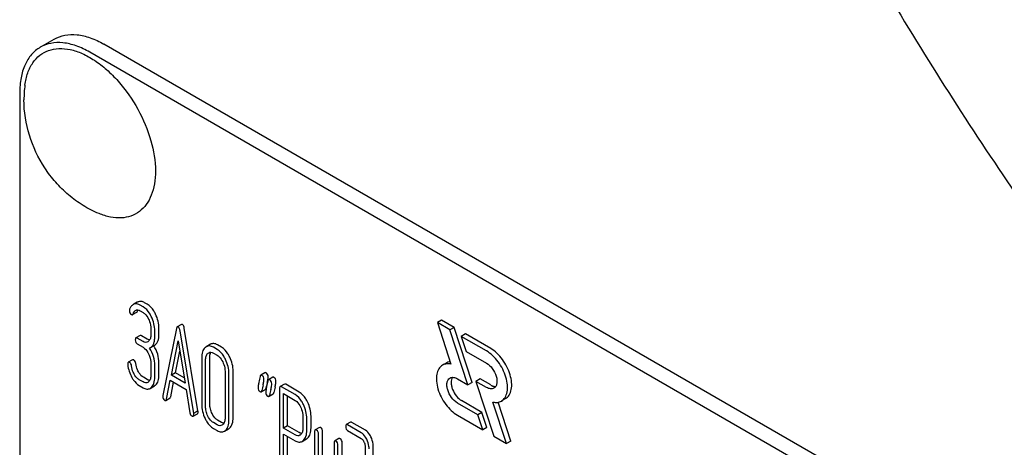
# Model space of a CAD drawing. Units: millimetres. Extents: x 0 to 4200, y -3 to 2970.
# Drawn here: x 3223 to 3273, y 2067 to 2089 of the extents above; entities that cross this region are included whole.
import ezdxf

# ---------------------------------------------------------------- set-up
doc = ezdxf.new("R2010")
doc.units = ezdxf.units.MM
doc.header["$LTSCALE"] = 231
doc.layers.get('0').update_dxf_attribs({"linetype": 'CONTINUOUS'})

msp = doc.modelspace()

# ---------------------------------------------------------------- linework, layer by layer
at = {"color": 7, "linetype": 'Continuous'}
for p, q in [((3224.44, 2087.2), (3225.147, 2087.608)), ((3291.287, 2050.619), (3227.647, 2087.361)), ((3290.58, 2050.211), (3226.94, 2086.953)), ((3223.405, 2084.911), (3223.405, 1962.436)), ((3229.333, 2074.356), (3229.161, 2074.257)), ((3229.834, 2074.254), (3229.697, 2074.333)), ((3229.096, 2073.731), (3229.309, 2073.854)), ((3229.622, 2074.131), (3229.485, 2074.21)), ((3229.485, 2073.919), (3229.622, 2073.839)), ((3244.666, 2073.453), (3244.454, 2073.33)), ((3245.303, 2073.085), (3244.666, 2073.453)), ((3230.017, 2073.028), (3230.017, 2072.736)), ((3230.213, 2072.623), (3230.213, 2072.915)), ((3230.425, 2072.745), (3230.425, 2073.037)), ((3231.302, 2073.027), (3230.615, 2069.659)), ((3231.555, 2073.232), (3231.343, 2073.11)), ((3232.177, 2068.758), (3231.49, 2072.919)), ((3232.389, 2068.88), (3231.702, 2073.041)), ((3244.454, 2073.33), (3245.138, 2071.242)), ((3245.091, 2072.963), (3244.454, 2073.33)), ((3245.303, 2073.085), (3245.091, 2072.963)), ((3245.997, 2070.194), (3245.091, 2072.963)), ((3246.21, 2070.316), (3245.303, 2073.085)), ((3229.475, 2072.68), (3229.263, 2072.557)), ((3229.622, 2072.377), (3229.33, 2072.546)), ((3229.834, 2072.5), (3229.542, 2072.669)), ((3231.049, 2070.684), (3231.396, 2072.407)), ((3231.396, 2072.407), (3231.743, 2070.283)), ((3245.869, 2072.758), (3245.657, 2072.636)), ((3245.657, 2072.636), (3245.904, 2071.881)), ((3246.931, 2071.9), (3245.657, 2072.636)), ((3247.143, 2072.023), (3245.869, 2072.758)), ((3229.33, 2072.254), (3229.622, 2072.086)), ((3229.991, 2072.068), (3230.203, 2072.19)), ((3231.261, 2070.807), (3231.48, 2071.893)), ((3233.022, 2072.236), (3232.81, 2072.113)), ((3233.361, 2071.972), (3233.165, 2072.086)), ((3233.574, 2072.095), (3233.377, 2072.208)), ((3245.904, 2071.881), (3246.931, 2071.288)), ((3229.093, 2071.452), (3228.88, 2071.329)), ((3232.577, 2071.55), (3232.577, 2069.215)), ((3232.773, 2069.102), (3232.773, 2071.437)), ((3232.985, 2069.225), (3232.985, 2071.559)), ((3233.165, 2071.794), (3233.361, 2071.681)), ((3230.017, 2071.277), (3230.017, 2070.694)), ((3230.213, 2070.58), (3230.213, 2071.164)), ((3230.425, 2070.703), (3230.425, 2071.286)), ((3233.756, 2070.869), (3233.756, 2068.535)), ((3234.164, 2068.544), (3234.164, 2070.879)), ((3244.929, 2071.309), (3244.716, 2071.187)), ((3229.622, 2070.338), (3229.426, 2070.451)), ((3229.834, 2070.46), (3229.638, 2070.573)), ((3230.803, 2069.475), (3230.996, 2070.423)), ((3230.996, 2070.423), (3231.796, 2069.961)), ((3231.261, 2070.807), (3231.049, 2070.684)), ((3231.743, 2070.283), (3231.049, 2070.684)), ((3231.699, 2070.554), (3231.261, 2070.807)), ((3233.952, 2068.422), (3233.952, 2070.756)), ((3235.765, 2070.803), (3235.552, 2070.68)), ((3236.157, 2070.576), (3235.945, 2070.454)), ((3245.466, 2070.5), (3245.997, 2070.194)), ((3246.611, 2070.493), (3246.399, 2070.37)), ((3246.399, 2070.37), (3247.305, 2067.602)), ((3246.931, 2070.063), (3246.399, 2070.37)), ((3247.143, 2070.186), (3246.611, 2070.493)), ((3229.426, 2070.159), (3229.622, 2070.046)), ((3229.98, 2070.017), (3230.192, 2070.139)), ((3231.015, 2069.597), (3231.163, 2070.326)), ((3231.796, 2069.961), (3231.988, 2068.791)), ((3235.578, 2069.844), (3235.79, 2069.966)), ((3235.826, 2070.033), (3235.841, 2070.108)), ((3235.841, 2070.108), (3235.846, 2070.129)), ((3236.5, 2070.011), (3236.5, 2066.224)), ((3236.743, 2070.234), (3236.531, 2070.112)), ((3237.285, 2069.704), (3236.598, 2070.101)), ((3237.497, 2069.827), (3236.81, 2070.223)), ((3246.21, 2070.316), (3245.997, 2070.194)), ((3230.77, 2069.413), (3230.982, 2069.535)), ((3235.971, 2069.617), (3236.183, 2069.74)), ((3236.696, 2068.007), (3236.696, 2069.752)), ((3236.696, 2069.752), (3237.285, 2069.413)), ((3236.908, 2068.13), (3236.908, 2069.63)), ((3246.704, 2068.806), (3245.679, 2069.398)), ((3247.893, 2069.499), (3247.681, 2069.377)), ((3232.389, 2068.88), (3232.177, 2068.758)), ((3246.492, 2068.684), (3245.466, 2069.276)), ((3247.942, 2067.234), (3247.258, 2069.322)), ((3248.154, 2067.357), (3247.512, 2069.316)), ((3232.15, 2068.618), (3232.363, 2068.74)), ((3233.574, 2068.301), (3233.377, 2068.415)), ((3237.679, 2068.604), (3237.679, 2068.018)), ((3237.875, 2067.904), (3237.875, 2068.491)), ((3238.087, 2068.027), (3238.087, 2068.613)), ((3245.466, 2068.663), (3246.739, 2067.928)), ((3246.704, 2068.806), (3246.492, 2068.684)), ((3246.739, 2067.928), (3246.492, 2068.684)), ((3246.951, 2068.051), (3246.704, 2068.806)), ((3233.361, 2068.179), (3233.165, 2068.292)), ((3233.165, 2068), (3233.361, 2067.887)), ((3233.72, 2067.858), (3233.933, 2067.98)), ((3236.908, 2068.13), (3236.696, 2068.007)), ((3237.285, 2067.667), (3236.696, 2068.007)), ((3237.497, 2067.79), (3236.908, 2068.13)), ((3238.509, 2068.051), (3238.297, 2067.928)), ((3240.078, 2068.312), (3239.866, 2068.189)), ((3240.618, 2067.783), (3239.933, 2068.178)), ((3239.933, 2067.886), (3240.618, 2067.491)), ((3240.83, 2067.906), (3240.145, 2068.301)), ((3246.951, 2068.051), (3246.739, 2067.928)), ((3236.696, 2066.11), (3236.696, 2067.715)), ((3236.696, 2067.715), (3237.285, 2067.376)), ((3236.908, 2066.233), (3236.908, 2067.593)), ((3237.644, 2067.347), (3237.856, 2067.469)), ((3238.266, 2067.828), (3238.266, 2065.639)), ((3238.462, 2065.526), (3238.462, 2067.715)), ((3238.674, 2065.648), (3238.674, 2067.837)), ((3239.49, 2067.484), (3239.277, 2067.362)), ((3247.305, 2067.602), (3247.942, 2067.234)), ((3239.247, 2067.262), (3239.247, 2064.781)), ((3239.443, 2064.522), (3239.443, 2067.148)), ((3239.655, 2064.644), (3239.655, 2067.271)), ((3240.816, 2067.085), (3240.816, 2066.501)), ((3241.224, 2064.176), (3241.224, 2067.094)), ((3248.154, 2067.357), (3247.942, 2067.234))]:
    msp.add_line(p, q, dxfattribs=at)
for centre, radius, start, end in [((3229.291, 2084.555), 5.672, 172.4904, 180.017), ((3229.476, 2074.108), 0.286, 110.5482, 119.9914), ((3229.264, 2073.986), 0.286, 110.5482, 119.9914), ((3229.807, 2072.387), 0.368, 292.4647, 299.9494), ((3232.516, 2071.057), 3.45, 347.5634, 348.3896), ((3233.206, 2070.916), 2.747, 348.3822, 349.4258), ((3256.652, 2065.598), 21.476, 167.6502, 168.4173), ((3253.449, 2066.455), 17.982, 167.609, 168.2117), ((3257.044, 2065.372), 21.476, 167.6502, 168.4173), ((3257.256, 2065.494), 21.476, 167.6502, 168.4173)]:
    msp.add_arc(centre, radius, start, end, dxfattribs=at)
for points, knots in [([(3395.94, 2079.199), (3395.94, 2083.659), (3395.335, 2092.867), (3392.849, 2106.849), (3388.807, 2121.176), (3383.296, 2135.541), (3376.432, 2149.641), (3368.363, 2163.174), (3359.26, 2175.851), (3349.318, 2187.403), (3338.747, 2197.584), (3327.769, 2206.178), (3316.614, 2213.003), (3307.168, 2217.178), (3299.748, 2219.441), (3292.77, 2220.932), (3285.881, 2221.437), (3279.29, 2220.819), (3274.649, 2219.829), (3270.253, 2218.31), (3267.496, 2216.945), (3266.176, 2216.183)], [0, 0, 0, 0, 0.062381, 0.128716, 0.198305, 0.270278, 0.343652, 0.41738, 0.4904, 0.561683, 0.630277, 0.695362, 0.756307, 0.812742, 0.839266, 0.864688, 0.912461, 0.935105, 0.957109, 0.978669, 1, 1, 1, 1]), ([(3255.158, 2113.944), (3256.686, 2110.206), (3260.017, 2102.802), (3265.751, 2092.039), (3272.184, 2081.676), (3276.918, 2075.077), (3279.384, 2071.878)], [0, 0, 0, 0, 0.248845, 0.499928, 0.751047, 1, 1, 1, 1]), ([(3225.147, 2087.608), (3225.312, 2087.704), (3225.691, 2087.841), (3226.321, 2087.857), (3226.991, 2087.695), (3227.428, 2087.488), (3227.647, 2087.361)], [0, 0, 0, 0, 0.217774, 0.450953, 0.710202, 1, 1, 1, 1]), ([(3226.94, 2086.953), (3226.721, 2087.079), (3226.284, 2087.287), (3225.613, 2087.449), (3224.984, 2087.433), (3224.605, 2087.295), (3224.44, 2087.2)], [0, 0, 0, 0, 0.289798, 0.549047, 0.782226, 1, 1, 1, 1]), ([(3224.44, 2087.2), (3224.275, 2087.105), (3223.967, 2086.846), (3223.638, 2086.308), (3223.443, 2085.647), (3223.405, 2085.165), (3223.405, 2084.911)], [0, 0, 0, 0, 0.217773, 0.450952, 0.710201, 1, 1, 1, 1]), ([(3223.667, 2085.296), (3223.695, 2085.504), (3223.782, 2085.896), (3224.034, 2086.416), (3224.398, 2086.814), (3224.859, 2087.068), (3225.394, 2087.163), (3225.975, 2087.102), (3226.584, 2086.893), (3227.201, 2086.547), (3227.808, 2086.075), (3228.59, 2085.287), (3229.409, 2084.109), (3230.061, 2082.566), (3230.246, 2081.478), (3230.246, 2080.962)], [0, 0, 0, 0, 0.055904, 0.106194, 0.152484, 0.197428, 0.244098, 0.295037, 0.351714, 0.414521, 0.483007, 0.556118, 0.709909, 0.862352, 1, 1, 1, 1]), ([(3227.405, 2078.823), (3227.126, 2078.938), (3226.586, 2079.214), (3225.852, 2079.749), (3225.203, 2080.388), (3224.468, 2081.355), (3223.811, 2082.737), (3223.619, 2083.951), (3223.619, 2084.553)], [0, 0, 0, 0, 0.124762, 0.249645, 0.374812, 0.500304, 0.750749, 1, 1, 1, 1]), ([(3230.246, 2080.962), (3230.246, 2080.745), (3230.216, 2080.331), (3230.064, 2079.756), (3229.809, 2079.276), (3229.455, 2078.908), (3229.014, 2078.673), (3228.507, 2078.581), (3227.956, 2078.63), (3227.59, 2078.746), (3227.405, 2078.823)], [0, 0, 0, 0, 0.148138, 0.282054, 0.403297, 0.515783, 0.625563, 0.739455, 0.863133, 1, 1, 1, 1]), ([(3229.697, 2074.333), (3229.646, 2074.363), (3229.539, 2074.407), (3229.424, 2074.394), (3229.375, 2074.376)], [0, 0, 0, 0, 0.536403, 1, 1, 1, 1]), ([(3228.938, 2073.94), (3228.938, 2073.898), (3228.949, 2073.816), (3229.009, 2073.756), (3229.042, 2073.737)], [0, 0, 0, 0, 0.526126, 1, 1, 1, 1]), ([(3229.121, 2074.233), (3229.081, 2074.21), (3229.008, 2074.139), (3228.965, 2074.049), (3228.947, 2073.999)], [0, 0, 0, 0, 0.460599, 1, 1, 1, 1]), ([(3229.128, 2073.777), (3229.134, 2073.795), (3229.159, 2073.859), (3229.202, 2073.921), (3229.246, 2073.947)], [0, 0, 0, 0, 0.271097, 1, 1, 1, 1]), ([(3229.485, 2074.21), (3229.433, 2074.24), (3229.327, 2074.284), (3229.212, 2074.271), (3229.163, 2074.253)], [0, 0, 0, 0, 0.536403, 1, 1, 1, 1]), ([(3229.246, 2073.947), (3229.262, 2073.956), (3229.298, 2073.969), (3229.383, 2073.969), (3229.445, 2073.942), (3229.485, 2073.919)], [0, 0, 0, 0, 0.216648, 0.449963, 1, 1, 1, 1]), ([(3229.309, 2073.854), (3229.312, 2073.856), (3229.327, 2073.868), (3229.335, 2073.886), (3229.34, 2073.9)], [0, 0, 0, 0, 0.205104, 1, 1, 1, 1]), ([(3229.34, 2073.9), (3229.342, 2073.906), (3229.35, 2073.928), (3229.36, 2073.949), (3229.368, 2073.965)], [0, 0, 0, 0, 0.264134, 1, 1, 1, 1]), ([(3230.039, 2073.632), (3230.012, 2073.689), (3229.908, 2073.88), (3229.757, 2074.053), (3229.622, 2074.131)], [0, 0, 0, 0, 0.287023, 1, 1, 1, 1]), ([(3229.622, 2073.839), (3229.651, 2073.823), (3229.77, 2073.735), (3229.851, 2073.607), (3229.9, 2073.505)], [0, 0, 0, 0, 0.228307, 1, 1, 1, 1]), ([(3230.251, 2073.755), (3230.224, 2073.811), (3230.121, 2074.002), (3229.969, 2074.176), (3229.834, 2074.254)], [0, 0, 0, 0, 0.287023, 1, 1, 1, 1]), ([(3229.042, 2073.737), (3229.051, 2073.732), (3229.069, 2073.723), (3229.089, 2073.727), (3229.096, 2073.731)], [0, 0, 0, 0, 0.551406, 1, 1, 1, 1]), ([(3229.096, 2073.731), (3229.1, 2073.733), (3229.115, 2073.745), (3229.123, 2073.763), (3229.128, 2073.777)], [0, 0, 0, 0, 0.205104, 1, 1, 1, 1]), ([(3229.9, 2073.505), (3229.919, 2073.466), (3229.984, 2073.314), (3230.017, 2073.148), (3230.017, 2073.028)], [0, 0, 0, 0, 0.268389, 1, 1, 1, 1]), ([(3230.213, 2072.915), (3230.213, 2073.036), (3230.182, 2073.284), (3230.095, 2073.518), (3230.039, 2073.632)], [0, 0, 0, 0, 0.487598, 1, 1, 1, 1]), ([(3230.425, 2073.037), (3230.425, 2073.158), (3230.394, 2073.406), (3230.307, 2073.64), (3230.251, 2073.755)], [0, 0, 0, 0, 0.487598, 1, 1, 1, 1]), ([(3231.343, 2073.11), (3231.332, 2073.103), (3231.313, 2073.076), (3231.305, 2073.046), (3231.302, 2073.027)], [0, 0, 0, 0, 0.400917, 1, 1, 1, 1]), ([(3231.396, 2073.104), (3231.387, 2073.109), (3231.37, 2073.117), (3231.35, 2073.114), (3231.343, 2073.11)], [0, 0, 0, 0, 0.552683, 1, 1, 1, 1]), ([(3231.49, 2072.919), (3231.486, 2072.941), (3231.472, 2073.009), (3231.437, 2073.08), (3231.396, 2073.104)], [0, 0, 0, 0, 0.319823, 1, 1, 1, 1]), ([(3231.608, 2073.227), (3231.599, 2073.232), (3231.582, 2073.24), (3231.562, 2073.236), (3231.555, 2073.232)], [0, 0, 0, 0, 0.552683, 1, 1, 1, 1]), ([(3231.702, 2073.041), (3231.698, 2073.063), (3231.684, 2073.131), (3231.649, 2073.203), (3231.608, 2073.227)], [0, 0, 0, 0, 0.319823, 1, 1, 1, 1]), ([(3229.263, 2072.557), (3229.251, 2072.55), (3229.233, 2072.515), (3229.232, 2072.479), (3229.232, 2072.457)], [0, 0, 0, 0, 0.38345, 1, 1, 1, 1]), ([(3229.232, 2072.457), (3229.232, 2072.415), (3229.241, 2072.333), (3229.299, 2072.272), (3229.33, 2072.254)], [0, 0, 0, 0, 0.539317, 1, 1, 1, 1]), ([(3229.33, 2072.546), (3229.323, 2072.55), (3229.303, 2072.56), (3229.276, 2072.565), (3229.263, 2072.557)], [0, 0, 0, 0, 0.327896, 1, 1, 1, 1]), ([(3229.542, 2072.669), (3229.536, 2072.672), (3229.516, 2072.683), (3229.488, 2072.687), (3229.475, 2072.68)], [0, 0, 0, 0, 0.327896, 1, 1, 1, 1]), ([(3229.86, 2072.358), (3229.828, 2072.34), (3229.741, 2072.321), (3229.662, 2072.355), (3229.622, 2072.377)], [0, 0, 0, 0, 0.448517, 1, 1, 1, 1]), ([(3229.955, 2072.456), (3229.946, 2072.457), (3229.903, 2072.465), (3229.863, 2072.483), (3229.834, 2072.5)], [0, 0, 0, 0, 0.227299, 1, 1, 1, 1]), ([(3230.017, 2072.736), (3230.017, 2072.668), (3230.006, 2072.542), (3229.943, 2072.427), (3229.901, 2072.389)], [0, 0, 0, 0, 0.547306, 1, 1, 1, 1]), ([(3229.991, 2072.068), (3230.028, 2072.089), (3230.097, 2072.148), (3230.167, 2072.275), (3230.206, 2072.438), (3230.213, 2072.558), (3230.213, 2072.623)], [0, 0, 0, 0, 0.203958, 0.425732, 0.686552, 1, 1, 1, 1]), ([(3230.203, 2072.19), (3230.24, 2072.211), (3230.309, 2072.271), (3230.379, 2072.398), (3230.418, 2072.56), (3230.425, 2072.68), (3230.425, 2072.745)], [0, 0, 0, 0, 0.203958, 0.425732, 0.686552, 1, 1, 1, 1]), ([(3229.622, 2072.086), (3229.651, 2072.069), (3229.77, 2071.982), (3229.851, 2071.853), (3229.9, 2071.752)], [0, 0, 0, 0, 0.228303, 1, 1, 1, 1]), ([(3230.213, 2071.164), (3230.213, 2071.317), (3230.168, 2071.629), (3230.033, 2071.913), (3229.948, 2072.046)], [0, 0, 0, 0, 0.492103, 1, 1, 1, 1]), ([(3230.425, 2071.286), (3230.425, 2071.439), (3230.38, 2071.75), (3230.246, 2072.034), (3230.162, 2072.166)], [0, 0, 0, 0, 0.492186, 1, 1, 1, 1]), ([(3232.749, 2072.069), (3232.689, 2072.014), (3232.593, 2071.843), (3232.577, 2071.654), (3232.577, 2071.55)], [0, 0, 0, 0, 0.440534, 1, 1, 1, 1]), ([(3232.81, 2072.113), (3232.793, 2072.104), (3232.773, 2072.09), (3232.754, 2072.073), (3232.749, 2072.069)], [0, 0, 0, 0, 0.741447, 1, 1, 1, 1]), ([(3233.165, 2072.086), (3233.107, 2072.119), (3233.014, 2072.157), (3232.888, 2072.149), (3232.834, 2072.128), (3232.81, 2072.113)], [0, 0, 0, 0, 0.539994, 0.770845, 1, 1, 1, 1]), ([(3233.377, 2072.208), (3233.319, 2072.242), (3233.226, 2072.28), (3233.1, 2072.272), (3233.046, 2072.25), (3233.022, 2072.236)], [0, 0, 0, 0, 0.539994, 0.770845, 1, 1, 1, 1]), ([(3233.779, 2071.474), (3233.751, 2071.53), (3233.647, 2071.721), (3233.496, 2071.895), (3233.361, 2071.972)], [0, 0, 0, 0, 0.28692, 1, 1, 1, 1]), ([(3233.991, 2071.596), (3233.963, 2071.653), (3233.86, 2071.844), (3233.708, 2072.017), (3233.574, 2072.095)], [0, 0, 0, 0, 0.28692, 1, 1, 1, 1]), ([(3247.681, 2069.377), (3247.755, 2069.42), (3247.891, 2069.559), (3247.99, 2069.852), (3247.999, 2070.204), (3247.92, 2070.593), (3247.76, 2070.987), (3247.533, 2071.357), (3247.257, 2071.671), (3247.042, 2071.836), (3246.931, 2071.9)], [0, 0, 0, 0, 0.086935, 0.186407, 0.3038, 0.437616, 0.582119, 0.729434, 0.871181, 1, 1, 1, 1]), ([(3247.893, 2069.499), (3247.968, 2069.542), (3248.104, 2069.681), (3248.203, 2069.974), (3248.211, 2070.327), (3248.132, 2070.715), (3247.972, 2071.11), (3247.745, 2071.479), (3247.469, 2071.793), (3247.254, 2071.959), (3247.143, 2072.023)], [0, 0, 0, 0, 0.086935, 0.186407, 0.3038, 0.437616, 0.582119, 0.729435, 0.871181, 1, 1, 1, 1]), ([(3229.162, 2071.441), (3229.155, 2071.445), (3229.134, 2071.456), (3229.106, 2071.46), (3229.093, 2071.452)], [0, 0, 0, 0, 0.326642, 1, 1, 1, 1]), ([(3229.255, 2071.267), (3229.25, 2071.304), (3229.235, 2071.372), (3229.188, 2071.426), (3229.162, 2071.441)], [0, 0, 0, 0, 0.554457, 1, 1, 1, 1]), ([(3229.9, 2071.752), (3229.92, 2071.713), (3229.984, 2071.562), (3230.017, 2071.397), (3230.017, 2071.277)], [0, 0, 0, 0, 0.26851, 1, 1, 1, 1]), ([(3232.773, 2071.437), (3232.773, 2071.505), (3232.783, 2071.63), (3232.847, 2071.744), (3232.889, 2071.781)], [0, 0, 0, 0, 0.547286, 1, 1, 1, 1]), ([(3232.93, 2071.812), (3232.961, 2071.83), (3233.047, 2071.85), (3233.126, 2071.816), (3233.165, 2071.794)], [0, 0, 0, 0, 0.449078, 1, 1, 1, 1]), ([(3232.985, 2071.559), (3232.985, 2071.587), (3232.989, 2071.681), (3233.011, 2071.778), (3233.046, 2071.836)], [0, 0, 0, 0, 0.287735, 1, 1, 1, 1]), ([(3233.361, 2071.681), (3233.39, 2071.664), (3233.509, 2071.577), (3233.59, 2071.448), (3233.639, 2071.347)], [0, 0, 0, 0, 0.228303, 1, 1, 1, 1]), ([(3233.952, 2070.756), (3233.952, 2070.878), (3233.921, 2071.126), (3233.834, 2071.36), (3233.779, 2071.474)], [0, 0, 0, 0, 0.490333, 1, 1, 1, 1]), ([(3234.164, 2070.879), (3234.164, 2071), (3234.133, 2071.249), (3234.046, 2071.483), (3233.991, 2071.596)], [0, 0, 0, 0, 0.490333, 1, 1, 1, 1]), ([(3245.096, 2071.37), (3245.081, 2071.368), (3245.023, 2071.355), (3244.967, 2071.332), (3244.929, 2071.309)], [0, 0, 0, 0, 0.254831, 1, 1, 1, 1]), ([(3228.88, 2071.329), (3228.869, 2071.323), (3228.851, 2071.289), (3228.849, 2071.254), (3228.849, 2071.233)], [0, 0, 0, 0, 0.388753, 1, 1, 1, 1]), ([(3228.851, 2071.197), (3228.865, 2071.088), (3228.912, 2070.871), (3229.001, 2070.668), (3229.055, 2070.571)], [0, 0, 0, 0, 0.497579, 1, 1, 1, 1]), ([(3228.949, 2071.318), (3228.943, 2071.322), (3228.922, 2071.333), (3228.894, 2071.338), (3228.88, 2071.329)], [0, 0, 0, 0, 0.326642, 1, 1, 1, 1]), ([(3229.043, 2071.145), (3229.038, 2071.182), (3229.023, 2071.249), (3228.976, 2071.303), (3228.949, 2071.318)], [0, 0, 0, 0, 0.554457, 1, 1, 1, 1]), ([(3229.178, 2070.727), (3229.16, 2070.76), (3229.095, 2070.893), (3229.056, 2071.037), (3229.043, 2071.145)], [0, 0, 0, 0, 0.262098, 1, 1, 1, 1]), ([(3229.39, 2070.849), (3229.372, 2070.882), (3229.308, 2071.014), (3229.269, 2071.158), (3229.255, 2071.267)], [0, 0, 0, 0, 0.251606, 1, 1, 1, 1]), ([(3233.639, 2071.347), (3233.659, 2071.307), (3233.724, 2071.156), (3233.756, 2070.99), (3233.756, 2070.869)], [0, 0, 0, 0, 0.268654, 1, 1, 1, 1]), ([(3244.716, 2071.187), (3244.642, 2071.144), (3244.506, 2071.005), (3244.407, 2070.712), (3244.398, 2070.36), (3244.477, 2069.971), (3244.637, 2069.576), (3244.864, 2069.207), (3245.14, 2068.893), (3245.355, 2068.727), (3245.466, 2068.663)], [0, 0, 0, 0, 0.086935, 0.186407, 0.3038, 0.437616, 0.582119, 0.729434, 0.871181, 1, 1, 1, 1]), ([(3245.138, 2071.242), (3245.064, 2071.257), (3244.917, 2071.267), (3244.776, 2071.221), (3244.716, 2071.187)], [0, 0, 0, 0, 0.523363, 1, 1, 1, 1]), ([(3246.931, 2071.288), (3247.047, 2071.221), (3247.25, 2071.018), (3247.41, 2070.706), (3247.465, 2070.44), (3247.46, 2070.264), (3247.411, 2070.117), (3247.343, 2070.048), (3247.306, 2070.026)], [0, 0, 0, 0, 0.269863, 0.561314, 0.695458, 0.813137, 0.912852, 1, 1, 1, 1]), ([(3229.055, 2070.571), (3229.081, 2070.524), (3229.177, 2070.366), (3229.311, 2070.225), (3229.426, 2070.159)], [0, 0, 0, 0, 0.286164, 1, 1, 1, 1]), ([(3229.426, 2070.451), (3229.402, 2070.465), (3229.299, 2070.537), (3229.224, 2070.642), (3229.178, 2070.727)], [0, 0, 0, 0, 0.228324, 1, 1, 1, 1]), ([(3229.638, 2070.573), (3229.614, 2070.587), (3229.512, 2070.659), (3229.437, 2070.764), (3229.39, 2070.849)], [0, 0, 0, 0, 0.223209, 1, 1, 1, 1]), ([(3229.955, 2070.417), (3229.946, 2070.418), (3229.903, 2070.425), (3229.863, 2070.443), (3229.834, 2070.46)], [0, 0, 0, 0, 0.227295, 1, 1, 1, 1]), ([(3230.017, 2070.694), (3230.017, 2070.626), (3230.006, 2070.501), (3229.942, 2070.387), (3229.901, 2070.349)], [0, 0, 0, 0, 0.54713, 1, 1, 1, 1]), ([(3230.04, 2070.061), (3230.1, 2070.116), (3230.196, 2070.287), (3230.213, 2070.475), (3230.213, 2070.58)], [0, 0, 0, 0, 0.437188, 1, 1, 1, 1]), ([(3230.252, 2070.184), (3230.313, 2070.239), (3230.409, 2070.409), (3230.425, 2070.598), (3230.425, 2070.703)], [0, 0, 0, 0, 0.437188, 1, 1, 1, 1]), ([(3235.552, 2070.68), (3235.548, 2070.678), (3235.529, 2070.661), (3235.522, 2070.634), (3235.518, 2070.614)], [0, 0, 0, 0, 0.194455, 1, 1, 1, 1]), ([(3235.613, 2070.672), (3235.608, 2070.676), (3235.589, 2070.685), (3235.565, 2070.687), (3235.552, 2070.68)], [0, 0, 0, 0, 0.314893, 1, 1, 1, 1]), ([(3235.715, 2070.473), (3235.715, 2070.514), (3235.703, 2070.595), (3235.645, 2070.654), (3235.613, 2070.672)], [0, 0, 0, 0, 0.528564, 1, 1, 1, 1]), ([(3235.673, 2070.192), (3235.686, 2070.247), (3235.704, 2070.34), (3235.715, 2070.435), (3235.715, 2070.473)], [0, 0, 0, 0, 0.597416, 1, 1, 1, 1]), ([(3235.826, 2070.795), (3235.82, 2070.798), (3235.802, 2070.808), (3235.777, 2070.81), (3235.765, 2070.803)], [0, 0, 0, 0, 0.314893, 1, 1, 1, 1]), ([(3235.928, 2070.596), (3235.928, 2070.637), (3235.915, 2070.717), (3235.857, 2070.776), (3235.826, 2070.795)], [0, 0, 0, 0, 0.528564, 1, 1, 1, 1]), ([(3235.905, 2070.412), (3235.909, 2070.431), (3235.919, 2070.491), (3235.928, 2070.553), (3235.928, 2070.596)], [0, 0, 0, 0, 0.309472, 1, 1, 1, 1]), ([(3235.945, 2070.454), (3235.941, 2070.451), (3235.921, 2070.434), (3235.914, 2070.408), (3235.91, 2070.388)], [0, 0, 0, 0, 0.194455, 1, 1, 1, 1]), ([(3236.006, 2070.446), (3236, 2070.449), (3235.982, 2070.459), (3235.957, 2070.461), (3235.945, 2070.454)], [0, 0, 0, 0, 0.314894, 1, 1, 1, 1]), ([(3236.108, 2070.247), (3236.108, 2070.288), (3236.095, 2070.368), (3236.037, 2070.427), (3236.006, 2070.446)], [0, 0, 0, 0, 0.528562, 1, 1, 1, 1]), ([(3236.218, 2070.568), (3236.212, 2070.572), (3236.194, 2070.581), (3236.169, 2070.583), (3236.157, 2070.576)], [0, 0, 0, 0, 0.314894, 1, 1, 1, 1]), ([(3236.32, 2070.369), (3236.32, 2070.41), (3236.307, 2070.491), (3236.25, 2070.55), (3236.218, 2070.568)], [0, 0, 0, 0, 0.528562, 1, 1, 1, 1]), ([(3236.278, 2070.088), (3236.29, 2070.143), (3236.308, 2070.236), (3236.32, 2070.331), (3236.32, 2070.369)], [0, 0, 0, 0, 0.597416, 1, 1, 1, 1]), ([(3245.466, 2069.276), (3245.35, 2069.343), (3245.147, 2069.545), (3244.987, 2069.858), (3244.932, 2070.124), (3244.937, 2070.3), (3244.986, 2070.446), (3245.054, 2070.516), (3245.091, 2070.537)], [0, 0, 0, 0, 0.269863, 0.561314, 0.695458, 0.813137, 0.912852, 1, 1, 1, 1]), ([(3245.091, 2070.537), (3245.142, 2070.567), (3245.281, 2070.588), (3245.404, 2070.536), (3245.466, 2070.5)], [0, 0, 0, 0, 0.449252, 1, 1, 1, 1]), ([(3245.213, 2070.572), (3245.163, 2070.496), (3245.137, 2070.338), (3245.165, 2070.132), (3245.238, 2069.895), (3245.395, 2069.628), (3245.578, 2069.456), (3245.679, 2069.398)], [0, 0, 0, 0, 0.201726, 0.325884, 0.461317, 0.743067, 1, 1, 1, 1]), ([(3229.86, 2070.318), (3229.828, 2070.3), (3229.741, 2070.281), (3229.662, 2070.315), (3229.622, 2070.338)], [0, 0, 0, 0, 0.448517, 1, 1, 1, 1]), ([(3229.622, 2070.046), (3229.681, 2070.012), (3229.774, 2069.973), (3229.9, 2069.98), (3229.955, 2070.002), (3229.98, 2070.017)], [0, 0, 0, 0, 0.539236, 0.770042, 1, 1, 1, 1]), ([(3229.98, 2070.017), (3229.996, 2070.026), (3230.016, 2070.04), (3230.035, 2070.057), (3230.04, 2070.061)], [0, 0, 0, 0, 0.740794, 1, 1, 1, 1]), ([(3230.192, 2070.139), (3230.208, 2070.148), (3230.229, 2070.163), (3230.248, 2070.179), (3230.252, 2070.184)], [0, 0, 0, 0, 0.740794, 1, 1, 1, 1]), ([(3235.458, 2070.333), (3235.447, 2070.277), (3235.429, 2070.183), (3235.417, 2070.088), (3235.417, 2070.05)], [0, 0, 0, 0, 0.598206, 1, 1, 1, 1]), ([(3235.417, 2070.05), (3235.417, 2070.009), (3235.429, 2069.929), (3235.487, 2069.87), (3235.519, 2069.851)], [0, 0, 0, 0, 0.525555, 1, 1, 1, 1]), ([(3235.578, 2069.844), (3235.583, 2069.846), (3235.602, 2069.864), (3235.61, 2069.89), (3235.614, 2069.91)], [0, 0, 0, 0, 0.193911, 1, 1, 1, 1]), ([(3235.79, 2069.966), (3235.795, 2069.969), (3235.814, 2069.986), (3235.822, 2070.013), (3235.826, 2070.033)], [0, 0, 0, 0, 0.193911, 1, 1, 1, 1]), ([(3235.851, 2070.106), (3235.839, 2070.051), (3235.821, 2069.957), (3235.81, 2069.862), (3235.81, 2069.824)], [0, 0, 0, 0, 0.598206, 1, 1, 1, 1]), ([(3236.066, 2069.965), (3236.078, 2070.021), (3236.096, 2070.114), (3236.108, 2070.208), (3236.108, 2070.247)], [0, 0, 0, 0, 0.597416, 1, 1, 1, 1]), ([(3236.531, 2070.112), (3236.519, 2070.105), (3236.501, 2070.069), (3236.5, 2070.034), (3236.5, 2070.011)], [0, 0, 0, 0, 0.38345, 1, 1, 1, 1]), ([(3236.598, 2070.101), (3236.592, 2070.105), (3236.572, 2070.115), (3236.545, 2070.12), (3236.531, 2070.112)], [0, 0, 0, 0, 0.327896, 1, 1, 1, 1]), ([(3236.81, 2070.223), (3236.804, 2070.227), (3236.784, 2070.238), (3236.757, 2070.242), (3236.743, 2070.234)], [0, 0, 0, 0, 0.327896, 1, 1, 1, 1]), ([(3247.306, 2070.026), (3247.255, 2069.997), (3247.117, 2069.976), (3246.993, 2070.028), (3246.931, 2070.063)], [0, 0, 0, 0, 0.449252, 1, 1, 1, 1]), ([(3247.143, 2070.186), (3247.164, 2070.174), (3247.242, 2070.133), (3247.332, 2070.111), (3247.396, 2070.114)], [0, 0, 0, 0, 0.278253, 1, 1, 1, 1]), ([(3230.615, 2069.659), (3230.614, 2069.656), (3230.611, 2069.642), (3230.611, 2069.628), (3230.611, 2069.618)], [0, 0, 0, 0, 0.275284, 1, 1, 1, 1]), ([(3230.611, 2069.618), (3230.611, 2069.577), (3230.623, 2069.497), (3230.68, 2069.438), (3230.711, 2069.42)], [0, 0, 0, 0, 0.529506, 1, 1, 1, 1]), ([(3230.711, 2069.42), (3230.717, 2069.417), (3230.734, 2069.408), (3230.758, 2069.406), (3230.77, 2069.413)], [0, 0, 0, 0, 0.309917, 1, 1, 1, 1]), ([(3230.77, 2069.413), (3230.774, 2069.415), (3230.792, 2069.431), (3230.799, 2069.456), (3230.803, 2069.475)], [0, 0, 0, 0, 0.194761, 1, 1, 1, 1]), ([(3230.982, 2069.535), (3230.986, 2069.538), (3231.005, 2069.553), (3231.012, 2069.578), (3231.015, 2069.597)], [0, 0, 0, 0, 0.194761, 1, 1, 1, 1]), ([(3235.519, 2069.851), (3235.529, 2069.845), (3235.549, 2069.836), (3235.571, 2069.839), (3235.578, 2069.844)], [0, 0, 0, 0, 0.56455, 1, 1, 1, 1]), ([(3235.81, 2069.824), (3235.81, 2069.783), (3235.821, 2069.702), (3235.88, 2069.643), (3235.912, 2069.625)], [0, 0, 0, 0, 0.525554, 1, 1, 1, 1]), ([(3235.912, 2069.625), (3235.922, 2069.619), (3235.941, 2069.61), (3235.963, 2069.613), (3235.971, 2069.617)], [0, 0, 0, 0, 0.564551, 1, 1, 1, 1]), ([(3235.971, 2069.617), (3235.975, 2069.62), (3235.995, 2069.637), (3236.002, 2069.664), (3236.006, 2069.684)], [0, 0, 0, 0, 0.193911, 1, 1, 1, 1]), ([(3236.183, 2069.74), (3236.187, 2069.742), (3236.207, 2069.76), (3236.214, 2069.786), (3236.218, 2069.806)], [0, 0, 0, 0, 0.193911, 1, 1, 1, 1]), ([(3237.701, 2069.207), (3237.673, 2069.264), (3237.569, 2069.454), (3237.419, 2069.627), (3237.285, 2069.704)], [0, 0, 0, 0, 0.287727, 1, 1, 1, 1]), ([(3237.285, 2069.413), (3237.314, 2069.396), (3237.431, 2069.309), (3237.512, 2069.181), (3237.561, 2069.081)], [0, 0, 0, 0, 0.228386, 1, 1, 1, 1]), ([(3237.913, 2069.33), (3237.885, 2069.386), (3237.781, 2069.576), (3237.631, 2069.749), (3237.497, 2069.827)], [0, 0, 0, 0, 0.287727, 1, 1, 1, 1]), ([(3247.258, 2069.322), (3247.332, 2069.307), (3247.479, 2069.297), (3247.621, 2069.342), (3247.681, 2069.377)], [0, 0, 0, 0, 0.523442, 1, 1, 1, 1]), ([(3232.393, 2068.834), (3232.393, 2068.837), (3232.392, 2068.853), (3232.39, 2068.868), (3232.389, 2068.88)], [0, 0, 0, 0, 0.205592, 1, 1, 1, 1]), ([(3232.577, 2069.215), (3232.577, 2069.094), (3232.607, 2068.845), (3232.693, 2068.61), (3232.748, 2068.496)], [0, 0, 0, 0, 0.489219, 1, 1, 1, 1]), ([(3232.888, 2068.623), (3232.85, 2068.701), (3232.792, 2068.858), (3232.773, 2069.024), (3232.773, 2069.102)], [0, 0, 0, 0, 0.526161, 1, 1, 1, 1]), ([(3233.1, 2068.746), (3233.063, 2068.822), (3233.005, 2068.978), (3232.985, 2069.144), (3232.985, 2069.225)], [0, 0, 0, 0, 0.513206, 1, 1, 1, 1]), ([(3237.561, 2069.081), (3237.581, 2069.041), (3237.646, 2068.89), (3237.679, 2068.724), (3237.679, 2068.604)], [0, 0, 0, 0, 0.268549, 1, 1, 1, 1]), ([(3237.875, 2068.491), (3237.875, 2068.612), (3237.844, 2068.86), (3237.757, 2069.094), (3237.701, 2069.207)], [0, 0, 0, 0, 0.487816, 1, 1, 1, 1]), ([(3238.087, 2068.613), (3238.087, 2068.734), (3238.056, 2068.982), (3237.969, 2069.216), (3237.913, 2069.33)], [0, 0, 0, 0, 0.487816, 1, 1, 1, 1]), ([(3231.988, 2068.791), (3231.993, 2068.756), (3232.01, 2068.693), (3232.056, 2068.644), (3232.08, 2068.63)], [0, 0, 0, 0, 0.550026, 1, 1, 1, 1]), ([(3232.08, 2068.63), (3232.087, 2068.626), (3232.108, 2068.615), (3232.136, 2068.61), (3232.15, 2068.618)], [0, 0, 0, 0, 0.328239, 1, 1, 1, 1]), ([(3232.15, 2068.618), (3232.162, 2068.624), (3232.179, 2068.657), (3232.18, 2068.691), (3232.18, 2068.712)], [0, 0, 0, 0, 0.386593, 1, 1, 1, 1]), ([(3232.18, 2068.712), (3232.18, 2068.715), (3232.18, 2068.73), (3232.178, 2068.746), (3232.177, 2068.758)], [0, 0, 0, 0, 0.205592, 1, 1, 1, 1]), ([(3232.363, 2068.74), (3232.374, 2068.747), (3232.392, 2068.78), (3232.393, 2068.813), (3232.393, 2068.834)], [0, 0, 0, 0, 0.386593, 1, 1, 1, 1]), ([(3232.748, 2068.496), (3232.776, 2068.44), (3232.879, 2068.249), (3233.031, 2068.078), (3233.165, 2068)], [0, 0, 0, 0, 0.28736, 1, 1, 1, 1]), ([(3233.165, 2068.292), (3233.136, 2068.309), (3233.018, 2068.395), (3232.937, 2068.522), (3232.888, 2068.623)], [0, 0, 0, 0, 0.228191, 1, 1, 1, 1]), ([(3233.377, 2068.415), (3233.35, 2068.431), (3233.231, 2068.516), (3233.149, 2068.643), (3233.1, 2068.746)], [0, 0, 0, 0, 0.219598, 1, 1, 1, 1]), ([(3233.756, 2068.535), (3233.756, 2068.467), (3233.746, 2068.341), (3233.682, 2068.226), (3233.639, 2068.188)], [0, 0, 0, 0, 0.547694, 1, 1, 1, 1]), ([(3233.779, 2067.901), (3233.839, 2067.955), (3233.936, 2068.127), (3233.952, 2068.316), (3233.952, 2068.422)], [0, 0, 0, 0, 0.435093, 1, 1, 1, 1]), ([(3233.991, 2068.023), (3234.051, 2068.077), (3234.148, 2068.249), (3234.164, 2068.438), (3234.164, 2068.544)], [0, 0, 0, 0, 0.435093, 1, 1, 1, 1]), ([(3233.6, 2068.16), (3233.568, 2068.141), (3233.481, 2068.122), (3233.401, 2068.156), (3233.361, 2068.179)], [0, 0, 0, 0, 0.448594, 1, 1, 1, 1]), ([(3233.361, 2067.887), (3233.42, 2067.853), (3233.514, 2067.815), (3233.641, 2067.822), (3233.695, 2067.844), (3233.72, 2067.858)], [0, 0, 0, 0, 0.539732, 0.770472, 1, 1, 1, 1]), ([(3233.696, 2068.258), (3233.686, 2068.259), (3233.643, 2068.266), (3233.603, 2068.285), (3233.574, 2068.301)], [0, 0, 0, 0, 0.227101, 1, 1, 1, 1]), ([(3237.679, 2068.018), (3237.679, 2067.95), (3237.669, 2067.826), (3237.604, 2067.712), (3237.562, 2067.676)], [0, 0, 0, 0, 0.54829, 1, 1, 1, 1]), ([(3237.702, 2067.389), (3237.762, 2067.443), (3237.859, 2067.612), (3237.875, 2067.8), (3237.875, 2067.904)], [0, 0, 0, 0, 0.436635, 1, 1, 1, 1]), ([(3237.914, 2067.512), (3237.975, 2067.566), (3238.071, 2067.735), (3238.087, 2067.923), (3238.087, 2068.027)], [0, 0, 0, 0, 0.436635, 1, 1, 1, 1]), ([(3238.297, 2067.928), (3238.285, 2067.921), (3238.267, 2067.886), (3238.266, 2067.85), (3238.266, 2067.828)], [0, 0, 0, 0, 0.38345, 1, 1, 1, 1]), ([(3238.364, 2067.917), (3238.357, 2067.921), (3238.337, 2067.931), (3238.31, 2067.936), (3238.297, 2067.928)], [0, 0, 0, 0, 0.327896, 1, 1, 1, 1]), ([(3238.462, 2067.715), (3238.462, 2067.757), (3238.451, 2067.837), (3238.395, 2067.899), (3238.364, 2067.917)], [0, 0, 0, 0, 0.538334, 1, 1, 1, 1]), ([(3238.576, 2068.04), (3238.569, 2068.043), (3238.549, 2068.054), (3238.522, 2068.058), (3238.509, 2068.051)], [0, 0, 0, 0, 0.327896, 1, 1, 1, 1]), ([(3238.674, 2067.837), (3238.674, 2067.879), (3238.663, 2067.96), (3238.607, 2068.022), (3238.576, 2068.04)], [0, 0, 0, 0, 0.538334, 1, 1, 1, 1]), ([(3239.866, 2068.189), (3239.854, 2068.182), (3239.836, 2068.147), (3239.835, 2068.111), (3239.835, 2068.089)], [0, 0, 0, 0, 0.38345, 1, 1, 1, 1]), ([(3239.835, 2068.089), (3239.835, 2068.047), (3239.844, 2067.965), (3239.902, 2067.904), (3239.933, 2067.886)], [0, 0, 0, 0, 0.539315, 1, 1, 1, 1]), ([(3239.933, 2068.178), (3239.927, 2068.182), (3239.907, 2068.193), (3239.879, 2068.197), (3239.866, 2068.189)], [0, 0, 0, 0, 0.327898, 1, 1, 1, 1]), ([(3240.145, 2068.301), (3240.139, 2068.305), (3240.119, 2068.315), (3240.092, 2068.32), (3240.078, 2068.312)], [0, 0, 0, 0, 0.327898, 1, 1, 1, 1]), ([(3241.108, 2067.572), (3241.089, 2067.61), (3241.02, 2067.737), (3240.92, 2067.854), (3240.83, 2067.906)], [0, 0, 0, 0, 0.289245, 1, 1, 1, 1]), ([(3237.525, 2067.65), (3237.493, 2067.631), (3237.406, 2067.611), (3237.325, 2067.644), (3237.285, 2067.667)], [0, 0, 0, 0, 0.449204, 1, 1, 1, 1]), ([(3237.621, 2067.747), (3237.611, 2067.748), (3237.567, 2067.755), (3237.526, 2067.773), (3237.497, 2067.79)], [0, 0, 0, 0, 0.227979, 1, 1, 1, 1]), ([(3239.557, 2067.473), (3239.55, 2067.477), (3239.53, 2067.488), (3239.503, 2067.492), (3239.49, 2067.484)], [0, 0, 0, 0, 0.327896, 1, 1, 1, 1]), ([(3239.655, 2067.271), (3239.655, 2067.313), (3239.644, 2067.393), (3239.588, 2067.455), (3239.557, 2067.473)], [0, 0, 0, 0, 0.538333, 1, 1, 1, 1]), ([(3240.895, 2067.449), (3240.877, 2067.487), (3240.808, 2067.615), (3240.708, 2067.731), (3240.618, 2067.783)], [0, 0, 0, 0, 0.289245, 1, 1, 1, 1]), ([(3240.618, 2067.491), (3240.632, 2067.483), (3240.691, 2067.44), (3240.732, 2067.376), (3240.757, 2067.326)], [0, 0, 0, 0, 0.22817, 1, 1, 1, 1]), ([(3241.012, 2066.972), (3241.012, 2067.011), (3241.002, 2067.176), (3240.95, 2067.337), (3240.895, 2067.449)], [0, 0, 0, 0, 0.240528, 1, 1, 1, 1]), ([(3241.224, 2067.094), (3241.224, 2067.134), (3241.214, 2067.298), (3241.162, 2067.459), (3241.108, 2067.572)], [0, 0, 0, 0, 0.240528, 1, 1, 1, 1]), ([(3237.285, 2067.376), (3237.343, 2067.342), (3237.437, 2067.303), (3237.564, 2067.31), (3237.619, 2067.332), (3237.644, 2067.347)], [0, 0, 0, 0, 0.539732, 0.770472, 1, 1, 1, 1]), ([(3239.277, 2067.362), (3239.266, 2067.355), (3239.247, 2067.319), (3239.247, 2067.284), (3239.247, 2067.262)], [0, 0, 0, 0, 0.38345, 1, 1, 1, 1]), ([(3239.345, 2067.351), (3239.338, 2067.355), (3239.318, 2067.365), (3239.291, 2067.37), (3239.277, 2067.362)], [0, 0, 0, 0, 0.327896, 1, 1, 1, 1]), ([(3239.443, 2067.148), (3239.443, 2067.19), (3239.432, 2067.271), (3239.376, 2067.333), (3239.345, 2067.351)], [0, 0, 0, 0, 0.538333, 1, 1, 1, 1]), ([(3240.757, 2067.326), (3240.766, 2067.306), (3240.8, 2067.23), (3240.816, 2067.146), (3240.816, 2067.085)], [0, 0, 0, 0, 0.268787, 1, 1, 1, 1])]:
    msp.add_open_spline(points, degree=3, knots=knots, dxfattribs=at)
for points in [[(3228.947, 2073.999), (3228.94, 2073.98), (3228.938, 2073.96), (3228.938, 2073.94)], [(3229.901, 2072.389), (3229.888, 2072.377), (3229.874, 2072.367), (3229.86, 2072.358)], [(3232.889, 2071.781), (3232.901, 2071.793), (3232.915, 2071.803), (3232.93, 2071.812)], [(3228.849, 2071.233), (3228.849, 2071.221), (3228.85, 2071.209), (3228.851, 2071.197)], [(3235.518, 2070.614), (3235.5, 2070.52), (3235.478, 2070.427), (3235.458, 2070.333)], [(3235.91, 2070.388), (3235.892, 2070.293), (3235.87, 2070.2), (3235.851, 2070.106)], [(3229.901, 2070.349), (3229.888, 2070.337), (3229.874, 2070.327), (3229.86, 2070.318)], [(3233.639, 2068.188), (3233.627, 2068.178), (3233.614, 2068.168), (3233.6, 2068.16)], [(3233.72, 2067.858), (3233.741, 2067.87), (3233.761, 2067.885), (3233.779, 2067.901)], [(3233.933, 2067.98), (3233.953, 2067.992), (3233.973, 2068.007), (3233.991, 2068.023)], [(3237.562, 2067.676), (3237.551, 2067.666), (3237.538, 2067.657), (3237.525, 2067.65)], [(3237.644, 2067.347), (3237.665, 2067.359), (3237.684, 2067.373), (3237.702, 2067.389)], [(3237.856, 2067.469), (3237.877, 2067.481), (3237.896, 2067.496), (3237.914, 2067.512)]]:
    msp.add_open_spline(points, degree=3, dxfattribs=at)

doc.saveas('drawing.dxf')
